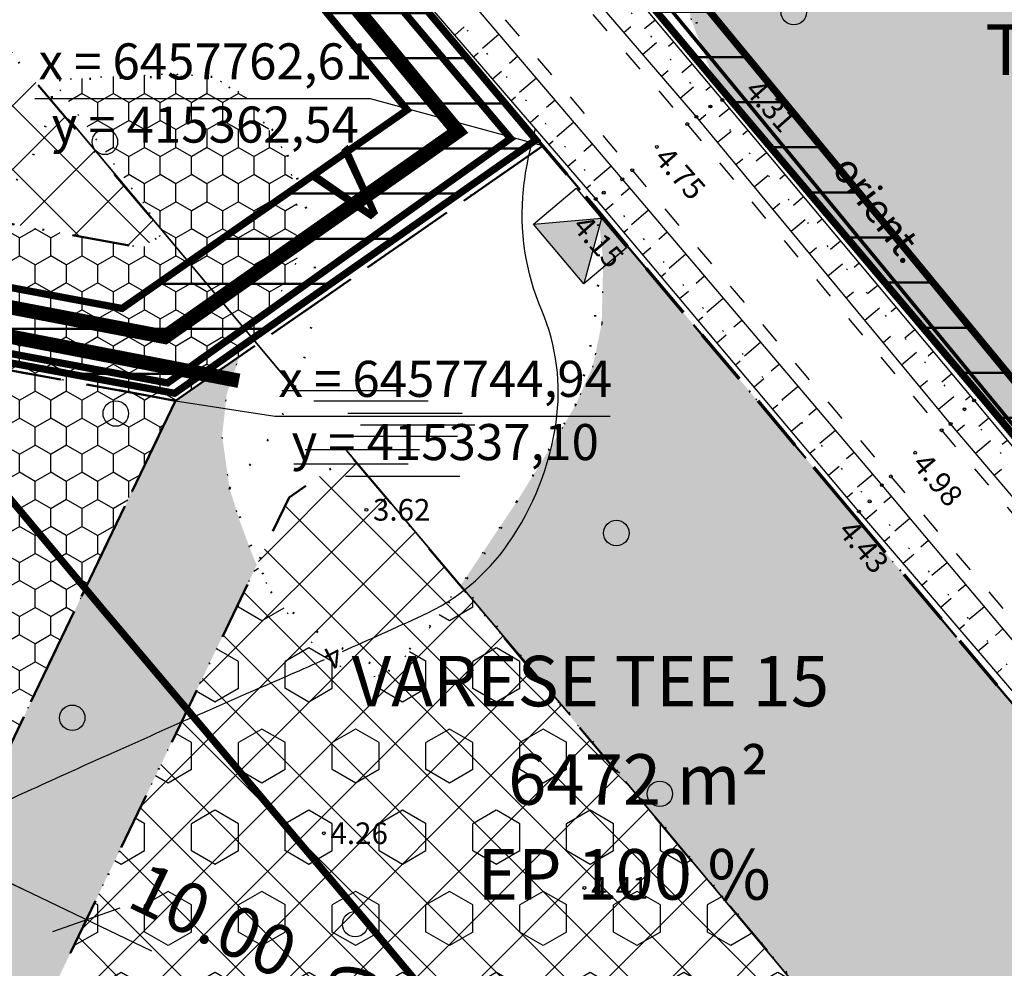
# Model space of a CAD drawing. Extents: x 414258 to 417676, y 6457253 to 6458395.
# Drawn here: x 415326 to 415395, y 6457706 to 6457771 of the extents above; entities that cross this region are included whole.
import ezdxf
from ezdxf.enums import TextEntityAlignment as Align

# ---------------------------------------------------------------- set-up
doc = ezdxf.new("R2010")
doc.units = 0
doc.header["$LTSCALE"] = 2
doc.header["$MEASUREMENT"] = 0
for name, pattern in [('ACAD_ISO02W100', [15, 12, -3]), ('ACAD_ISO10W100', [18, 12, -3, 0, -3]), ('DASHDOT', [1, 0.5, -0.25, 0, -0.25]), ('DASHED', [0.75, 0.5, -0.25]), ('DOT', [0.25, 0, -0.25]), ('PINNASTEE', [5, 1.5, -2, 1.5])]:
    doc.linetypes.add(name, pattern=pattern)
doc.layers.get('0').update_dxf_attribs({"linetype": 'CONTINUOUS'})
doc.layers.get('Defpoints').update_dxf_attribs({"linetype": 'CONTINUOUS'})
for name, color, linetype, lineweight in [('EHITUSALA_PIIR', 21, 'DASHDOT', 50), ('EHITUSALAD', 31, 'CONTINUOUS', 15), ('EHITUSJOON', 6, 'ACAD_ISO02W100', 35), ('ELEKTER_04kV_PL', 4, 'ACAD_ISO02W100', 50), ('KINNISTUD_UUED', 242, 'DASHDOT', 50), ('KITSENDUSED', 96, 'ACAD_ISO10W100', 50), ('KOORDINAADID_krunt', 7, 'CONTINUOUS', 25), ('KÕLVIK', 82, 'DOT', 50), ('METSAD', 90, 'CONTINUOUS', 15), ('METSAPIIRID', 94, 'DOT', 35), ('PIIR', 1, 'CONTINUOUS', 70), ('VEEVARUSTUS', 140, 'ACAD_ISO02W100', 50)]:
    doc.layers.add(name, color=color, linetype=linetype, lineweight=lineweight)
for name, color, linetype in [('EHITUSALAD_MOOT', 7, 'CONTINUOUS'), ('HALJASTUS', 3, 'CONTINUOUS'), ('HORISONTAAL', 32, 'CONTINUOUS'), ('KANALISATSIOON', 26, 'ACAD_ISO02W100'), ('KINNISTU_NIMED', 1, 'CONTINUOUS'), ('KINNISTU_PIND', 1, 'CONTINUOUS'), ('KINNISTUD_SIHTOTSTARVE', 1, 'CONTINUOUS'), ('MOODUD', 7, 'CONTINUOUS'), ('POINT', 7, 'CONTINUOUS'), ('SERVITUUDID', 34, 'CONTINUOUS'), ('SIDE', 5, 'CONTINUOUS'), ('TEE', 49, 'CONTINUOUS'), ('VALLID', 7, 'CONTINUOUS'), ('Z', 250, 'CONTINUOUS')]:
    doc.layers.add(name, color=color, linetype=linetype)
doc.styles.add('ROMANC', font='romanc.shx')
doc.styles.add('ST 3.5kitsas', font='ARIALN.TTF', dxfattribs={"height": 3.5})
doc.styles.add('ST2.5kitsas', font='ARIALN.TTF', dxfattribs={"height": 2.5})
doc.styles.add('STYLE1', font='ARIAL.TTF')
doc.linetypes.add('SIDEKAABEL', pattern='A,8,-2,[134,geodeet.shx,S=0.1,R=0,X=3.5,Y=0],8,-2', length=20)
doc.dimstyles.get("Standard").update_dxf_attribs({"dimtxt": 35, "dimasz": 3.5, "dimexe": 0.1, "dimexo": 0.0625, "dimgap": 2, "dimtad": 0, "dimzin": 0, "dimdsep": 46, "dimtxsty": 'ST 3.5kitsas', "dimblk": 'OBLIQUE', "dimcen": 0.09, "dimadec": 0, "dimazin": 0, "dimtfac": 1, "dimtofl": 0, "dimtmove": 0, "dimatfit": 3, "dimfxl": 0, "dimtolj": 1, "dimtzin": 0, "dimarcsym": 0})
pattern_1 = [(135, (0, 0), (-2.2097086912, -2.2097086912), []), (225, (0, 0), (2.2097086912, -2.2097086912), [])]

# ---------------------------------------------------------------- blocks, each defined once
blk = doc.blocks.new('SOO')
at = {"layer": 'HALJASTUS', "color": 4, "linetype": 'Continuous'}
for points in [[(-7.233, 3.032), (0.685, 3.032)], [(-5.027, 2.316), (2.891, 2.316)], [(-2.663, 1.462), (5.255, 1.462)], [(-1.797, 0.637), (6.122, 0.637)], [(-2.978, -0.134), (4.94, -0.134)], [(-5.618, -1.07), (2.301, -1.07)], [(-6.406, -2.061), (1.513, -2.061)], [(-2.821, -2.915), (5.098, -2.915)]]:
    blk.add_lwpolyline(points, dxfattribs=at)
blk = doc.blocks.new('METS1')
at = {"layer": 'HALJASTUS', "color": 3}
blk.add_circle((0, 0), 0.882, dxfattribs=at)
blk = doc.blocks.new('_Oblique')
at = {"layer": 'MOODUD', "color": 0, "lineweight": -2}
blk.add_line((-0.5, -0.5), (0.5, 0.5), dxfattribs=at)
blk = doc.blocks.new('*D99')
at = {"layer": 'Defpoints', "color": 0, "lineweight": -3, "ltscale": 4}
for p in [(415312.901, 6457717.635), (415321.916, 6457713.308), (415321.916, 6457713.308)]:
    blk.add_point(p, dxfattribs=at)
at = {"layer": 'EHITUSALAD_MOOT', "color": 0, "lineweight": -2, "ltscale": 4}
for p, q in [((415308.393, 6457719.798), (415326.424, 6457711.145)), ((415312.901, 6457717.635), (415312.901, 6457717.635)), ((415321.916, 6457713.308), (415321.916, 6457713.308))]:
    blk.add_line(p, q, dxfattribs=at)
at = {"layer": 'EHITUSALAD_MOOT', "color": 0, "lineweight": -2, "ltscale": 4, "xscale": 3.5, "yscale": 3.5, "zscale": 3.5}
for p, rotation in [((415312.901, 6457717.635), 154.3622835259982), ((415321.916, 6457713.308), 334.3622835259982)]:
    blk.add_blockref('_Oblique', p, dxfattribs=dict(at, rotation=rotation))
at = {"layer": 'EHITUSALAD_MOOT', "color": 0, "ltscale": 4, "insert": (415308.968, 6457723.238), "char_height": 3.5, "attachment_point": 5, "rotation": 334.36228, "style": 'ST 3.5kitsas'}
blk.add_mtext('\\A1;10.00', dxfattribs=at)
blk = doc.blocks.new('*D100')
at = {"layer": 'Defpoints', "color": 0, "lineweight": -3, "ltscale": 4}
for p in [(415321.916, 6457713.308), (415330.931, 6457708.981), (415330.931, 6457708.981)]:
    blk.add_point(p, dxfattribs=at)
at = {"layer": 'EHITUSALAD_MOOT', "color": 0, "lineweight": -2, "ltscale": 4}
for p, q in [((415317.408, 6457715.471), (415335.439, 6457706.818)), ((415321.916, 6457713.308), (415321.916, 6457713.308)), ((415330.931, 6457708.981), (415330.931, 6457708.981))]:
    blk.add_line(p, q, dxfattribs=at)
at = {"layer": 'EHITUSALAD_MOOT', "color": 0, "lineweight": -2, "ltscale": 4, "xscale": 3.5, "yscale": 3.5, "zscale": 3.5}
for p, rotation in [((415321.916, 6457713.308), 154.3622835242666), ((415330.931, 6457708.981), 334.3622835242666)]:
    blk.add_blockref('_Oblique', p, dxfattribs=dict(at, rotation=rotation))
at = {"layer": 'EHITUSALAD_MOOT', "color": 0, "ltscale": 4, "insert": (415339.728, 6457708.949), "char_height": 3.5, "attachment_point": 5, "rotation": 334.36228, "style": 'ST 3.5kitsas'}
blk.add_mtext('\\A1;10.00', dxfattribs=at)
blk = doc.blocks.new('*D101')
at = {"layer": 'Defpoints', "color": 0, "lineweight": -3, "ltscale": 4}
for p in [(415350.229, 6457694.216), (415350.229, 6457694.216), (415349.112, 6457689.342)]:
    blk.add_point(p, dxfattribs=at)
at = {"layer": 'EHITUSALAD_MOOT', "color": 0, "lineweight": -2, "ltscale": 4}
for p, q in [((415347.995, 6457684.468), (415351.346, 6457699.089)), ((415350.29, 6457694.202), (415350.327, 6457694.194)), ((415349.173, 6457689.328), (415349.21, 6457689.32))]:
    blk.add_line(p, q, dxfattribs=at)
at = {"layer": 'EHITUSALAD_MOOT', "color": 0, "lineweight": -2, "ltscale": 4, "xscale": 3.5, "yscale": 3.5, "zscale": 3.5}
for p, rotation in [((415350.229, 6457694.216), 77.09023336432314), ((415349.112, 6457689.342), 257.0902333643231)]:
    blk.add_blockref('_Oblique', p, dxfattribs=dict(at, rotation=rotation))
at = {"layer": 'EHITUSALAD_MOOT', "color": 0, "ltscale": 4, "insert": (415348.797, 6457701.333), "char_height": 3.5, "attachment_point": 5, "rotation": 77.09023, "style": 'ST 3.5kitsas'}
blk.add_mtext('\\A1;5.00', dxfattribs=at)
blk = doc.blocks.new('TRANSIITKILP')
at = {"linetype": 'Continuous', "lineweight": -3, "ltscale": 2}
blk.add_hatch(color=256, dxfattribs=at).paths.add_polyline_path([(-0.003, 3.863), (-2.706, -0.002), (2.706, 0.002)])
for p, q in [((-2.706, -0.002), (-0.003, 3.863)), ((-0.003, 3.863), (2.706, 0.002))]:
    blk.add_line(p, q, dxfattribs=at)
blk.add_lwpolyline([(-2.708, 3.862), (2.703, 3.865), (2.706, 0.002), (-2.706, -0.002)], close=True, dxfattribs=at)

msp = doc.modelspace()

# ---------------------------------------------------------------- hatches: boundary and pattern name
at = {"layer": 'EHITUSALAD', "lineweight": -3, "ltscale": 4}
h = msp.add_hatch(dxfattribs=at)
h.set_pattern_fill('ANSI37', color=256, scale=25, angle=90, style=0)
h.set_pattern_definition(pattern_1)
h.paths.add_polyline_path([(415250.952, 6457770.934), (415250.642, 6457772.701), (415249.176, 6457779.007), (415248.338, 6457781.894), (415303.301, 6457795.307), (415336.305, 6457756.564), (415334.813, 6457755.528)])
h = msp.add_hatch(dxfattribs=at)
h.set_pattern_fill('ANSI37', color=256, scale=25, angle=90, style=0)
h.set_pattern_definition(pattern_1)
h.paths.add_polyline_path([(415326.324, 6457699.381), (415344.97, 6457738.233), (415349.203, 6457741.171), (415397.247, 6457684.057)])
at = {"layer": 'METSAD', "linetype": 'Continuous', "lineweight": -3, "ltscale": 4}
h = msp.add_hatch(dxfattribs=at)
h.set_pattern_fill('HONEY', color=256, scale=10, angle=90, style=0)
h.paths.add_polyline_path([(415444.706, 6457713.621), (415385.525, 6457789.958), (415384.315, 6457788.45), (415382.602, 6457787.939), (415381.33, 6457788.21), (415379.911, 6457789.476), (415378.475, 6457790.85), (415377.471, 6457791.209), (415375.621, 6457791.102), (415373.487, 6457789.288), (415372.105, 6457784.925), (415371.81, 6457777.317), (415372.787, 6457771.431), (415374.361, 6457767.259), (415444.063, 6457684.355), (415452.37, 6457675.294), (415452.586, 6457703.297)])
at = {"layer": 'METSAD', "lineweight": -3, "ltscale": 4}
h = msp.add_hatch(dxfattribs=at)
h.set_pattern_fill('HONEY', color=256, scale=10, angle=90, style=0)
h.paths.add_polyline_path([(415289.873, 6457763.784), (415287.463, 6457759.686), (415284.831, 6457756.71), (415282.621, 6457754.949), (415337.098, 6457744.941), (415341.53, 6457748.018), (415343.616, 6457751.221), (415345.29, 6457753.926), (415345.916, 6457756.344), (415344.909, 6457761.869), (415341.79, 6457766.214), (415339.636, 6457767.375), (415337.143, 6457767.576), (415332.875, 6457767.42), (415328.613, 6457767.136), (415336.305, 6457756.564), (415334.813, 6457755.528), (415313.139, 6457759.51), (415312.861, 6457759.198), (415311.797, 6457758.373), (415310.217, 6457757.998), (415308.993, 6457758.218), (415307.424, 6457759.38), (415307.236, 6457760.594)])
h = msp.add_hatch(dxfattribs=at)
h.set_pattern_fill('HONEY', color=256, scale=10, angle=90, style=0)
h.paths.add_polyline_path([(415441.994, 6457665.529), (415444.934, 6457664.639), (415366.359, 6457758.071), (415366.724, 6457754.619), (415366.614, 6457750.285), (415366.008, 6457747.361), (415364.799, 6457744.631), (415363.898, 6457743.091), (415362.98, 6457741.561), (415360.725, 6457737.928), (415356.823, 6457732.11), (415390.052, 6457692.628), (415411.782, 6457687.863)])
h = msp.add_hatch(dxfattribs=at)
h.set_pattern_fill('HONEY', color=256, scale=10, angle=90, style=0)
h.paths.add_polyline_path([(415244.373, 6457742.708), (415244.373, 6457737.606), (415243.217, 6457719.135), (415241.555, 6457709.113), (415313.065, 6457694.865), (415337.098, 6457744.941), (415282.621, 6457754.949), (415279.247, 6457753.25), (415275.318, 6457752.279), (415271.579, 6457751.335), (415268.495, 6457749.515), (415266.816, 6457747.685), (415322.42, 6457737.47), (415307.407, 6457706.189), (415252.095, 6457717.165), (415252.825, 6457725.907), (415253.373, 6457737.311), (415253.292, 6457745.072), (415252.368, 6457746.217), (415249.292, 6457745.828)])
h = msp.add_hatch(dxfattribs=at)
h.set_pattern_fill('HONEY', color=256, scale=10, angle=90, style=0)
h.paths.add_polyline_path([(415397.247, 6457684.057), (415326.324, 6457699.381), (415341.822, 6457731.672), (415342.724, 6457733.552), (415342.415, 6457734.274), (415341.566, 6457736.56), (415340.835, 6457738.886), (415340.324, 6457742.515), (415340.647, 6457745.409), (415341.53, 6457748.018), (415337.098, 6457744.941), (415313.062, 6457694.859), (415430.991, 6457667.853), (415409.871, 6457683.37), (415394.708, 6457687.058)])
h = msp.add_hatch(dxfattribs=at)
h.set_pattern_fill('HEX', color=256, scale=15, angle=90, style=0)
h.paths.add_polyline_path([(415397.247, 6457684.057), (415326.324, 6457699.381), (415342.724, 6457733.552), (415343.71, 6457731.703), (415346.1, 6457728.616), (415347.307, 6457727.466), (415349.086, 6457726.099), (415350.488, 6457725.697), (415351.858, 6457726.197), (415353.187, 6457727.385), (415354.352, 6457728.734), (415355.837, 6457730.737), (415356.781, 6457732.372)])
at = {"layer": 'SERVITUUDID', "lineweight": 50, "ltscale": 4}
h = msp.add_hatch(dxfattribs=at)
h.set_pattern_fill('ANSI31', color=256, scale=25, angle=315, style=0)
h.set_pattern_definition([(0, (0, 0), (1e-15, 3.125), [])])
h.paths.add_polyline_path([(415444.063, 6457684.355), (415430.224, 6457700.817), (415411.41, 6457723.051), (415392.92, 6457745.196), (415375.026, 6457766.39), (415357.371, 6457787.484), (415338.412, 6457809.654), (415320.069, 6457831.071), (415298.738, 6457855.951), (415207.397, 6457965.314), (415111.329, 6458077.574), (415112.837, 6458081.963), (415210.451, 6457967.897), (415371.155, 6457775.486), (415405.149, 6457734.204), (415444.135, 6457687.596)])
h = msp.add_hatch(dxfattribs=at)
h.set_pattern_fill('ANSI31', color=256, scale=25, angle=315, style=0)
h.set_pattern_definition([(0, (-2.6992, 3.041), (1e-15, 3.125), [])])
h.paths.add_polyline_path([(415345.408, 6457782.795), (415341.318, 6457779.385), (415353.14, 6457765.093), (415333.395, 6457751.334), (415242.239, 6457768.439), (415242.748, 6457765.182), (415243.238, 6457762.822), (415337.035, 6457745.457), (415362.061, 6457763.013)])

# ---------------------------------------------------------------- linework, layer by layer
at = {"layer": 'EHITUSALA_PIIR', "ltscale": 4, "flags": 128}
for points in [[(415250.952, 6457770.934), (415250.642, 6457772.701), (415249.176, 6457779.007), (415248.338, 6457781.894), (415303.301, 6457795.307), (415336.305, 6457756.564), (415334.813, 6457755.528)], [(415326.324, 6457699.381), (415344.97, 6457738.233), (415349.203, 6457741.171), (415397.247, 6457684.057)]]:
    msp.add_lwpolyline(points, close=True, dxfattribs=at)
at = {"layer": 'EHITUSJOON', "flags": 128}
msp.add_lwpolyline([(415174.036, 6457947.173), (415182.686, 6457937.097), (415200.461, 6457915.92), (415219.215, 6457893.966), (415238.282, 6457871.465), (415256.875, 6457849.76), (415274.093, 6457829.331), (415292.748, 6457807.629), (415311.061, 6457786.247), (415329.886, 6457764.232), (415347.469, 6457743.225), (415365.349, 6457722.048), (415383.852, 6457699.887), (415402.705, 6457677.607), (415424.931, 6457651.168), (415427.572, 6457647.974)], dxfattribs=at)
at = {"layer": 'ELEKTER_04kV_PL', "linetype": 'DASHED', "lineweight": -3, "ltscale": 5, "flags": 128}
msp.add_lwpolyline([(415078.507, 6458089.209, 0.5, 0.5, 0), (415081.218, 6458092.714, 0.5, 0.5, 0), (415090.067, 6458100.457, 0.5, 0.5, 0), (415099.269, 6458104.406, 0.5, 0.5, 0), (415169.249, 6458131.25, 0.5, 0.5, 0), (415179.127, 6458134.653, 0.5, 0.5, 0), (415191.547, 6458115.335, 0.5, 0.5, 0), (415204.311, 6458095.18, 0.5, 0.5, 0), (415213.106, 6458081.537, 0.5, 0.5, 0), (415223.968, 6458064.618, 0.5, 0.5, 0), (415228.766, 6458056.927, 0.5, 0.5, 0), (415234.921, 6458048.242, 0.5, 0.5, 0), (415240.191, 6458040.249, 0.5, 0.5, 0), (415247.432, 6458030.387, 0.5, 0.5, 0), (415252.773, 6458022.787, 0.5, 0.5, 0), (415257.299, 6458017.992, 0.5, 0.5, 0), (415265.898, 6458008.672, 0.5, 0.5, 0), (415279.823, 6457996.749, 0.5, 0.5, 0), (415310.899, 6457973.478, 0.5, 0.5, 0), (415316.719, 6457969.411, 0.5, 0.5, 0), (415325.217, 6457963.439, 0.5, 0.5, 0), (415338.005, 6457953.678, 0.5, 0.5, 0), (415347.327, 6457944.924, 0.5, 0.5, 0), (415357.398, 6457933.668, 0.5, 0.5, 0), (415365.46, 6457924.014, 0.5, 0.5, 0), (415375.856, 6457908.736, 0.5, 0.5, 0), (415385.615, 6457892.2, 0.5, 0.5, 0), (415390.245, 6457877.318, 0.5, 0.5, 0), (415392.622, 6457866.542, 0.5, 0.5, 0), (415394.124, 6457852.566, 0.5, 0.5, 0), (415392.372, 6457830.784, 0.5, 0.5, 0), (415388.306, 6457817.09, 0.5, 0.5, 0), (415382.576, 6457805.869, 0.5, 0.5, 0), (415375.469, 6457796.946, 0.5, 0.5, 0), (415350.108, 6457775.205, 0.5, 0.5, 0), (415360.304, 6457763.11, 0.5, 0.5, 0), (415336.55, 6457746.173, 0.5, 0.5, 0), (415232.239, 6457765.698, 0, 0, 0)], format="xyseb", dxfattribs=at)
at = {"layer": 'HORISONTAAL', "color": 0}
for points in [[(415073.466, 6458093.241), (415083.629, 6458091.664), (415089.122, 6458087.685), (415113.294, 6458059.995), (415129.837, 6458040.968), (415148.553, 6458019.001), (415166.698, 6457997.315), (415184.885, 6457976.137), (415203.085, 6457954.366), (415221.066, 6457933.526), (415239.503, 6457911.14), (415258.84, 6457888.867), (415277.299, 6457866.99), (415294.656, 6457846.706), (415313.062, 6457825.01), (415331.482, 6457803.715), (415350.105, 6457781.389), (415368.042, 6457760.282), (415386.015, 6457739.092), (415404.61, 6457717.002), (415423.25, 6457694.769), (415440.902, 6457673.493), (415442.877, 6457670.722), (415442.303, 6457669.426)], [(415442.303, 6457669.426), (415439.163, 6457671.246), (415421.565, 6457692.891), (415402.864, 6457715.724), (415384.433, 6457737.268), (415366.205, 6457758.924), (415348.556, 6457779.454), (415329.689, 6457802.214), (415311.71, 6457823.594), (415292.823, 6457845.217), (415275.475, 6457865.286), (415257.007, 6457887.265), (415237.833, 6457909.263), (415218.849, 6457931.875), (415201.336, 6457953.028), (415183.225, 6457974.876), (415165.19, 6457995.698), (415146.673, 6458017.667), (415128.032, 6458039.386), (415111.384, 6458058.901), (415087.388, 6458085.66), (415083.04, 6458088.095), (415074.788, 6458089.854)], [(415462.717, 6457659.258), (415461.087, 6457659.412), (415450.463, 6457672.101), (415428.243, 6457699.066), (415409.648, 6457721.148), (415390.782, 6457743.328), (415373.176, 6457764.611), (415355.246, 6457785.511), (415336.533, 6457807.447), (415317.964, 6457829.237), (415299.648, 6457850.688), (415282.185, 6457871.279), (415263.67, 6457892.947), (415244.34, 6457915.388), (415225.725, 6457937.289), (415207.681, 6457958.386), (415189.664, 6457980.091), (415171.336, 6458001.378), (415153.434, 6458022.985), (415136.223, 6458042.75), (415136.443, 6458044.551)], [(415136.443, 6458044.551), (415138.765, 6458044.101), (415154.996, 6458024.281), (415172.976, 6458003.084), (415191.425, 6457981.732), (415209.405, 6457959.898), (415227.602, 6457938.614), (415246.3, 6457917.035), (415265.399, 6457894.274), (415283.97, 6457872.788), (415301.348, 6457851.879), (415319.551, 6457830.522), (415338.317, 6457808.653), (415356.996, 6457787.15), (415374.972, 6457765.771), (415392.408, 6457744.957), (415411.258, 6457722.316), (415429.626, 6457700.599), (415452.394, 6457673.299), (415462.093, 6457661.995), (415462.717, 6457659.258)]]:
    msp.add_lwpolyline(points, dxfattribs=at)
at = {"layer": 'HORISONTAAL', "color": 0, "linetype": 'DOT', "ltscale": 4}
for points in [[(415073.661, 6458091.333), (415083.079, 6458089.488), (415088.347, 6458086.793), (415112.241, 6458059.357), (415128.746, 6458040.209), (415147.277, 6458018.167), (415165.732, 6457996.18), (415183.77, 6457975.342), (415202.014, 6457953.602), (415219.739, 6457932.489), (415238.686, 6457910.098), (415257.922, 6457888.061), (415276.391, 6457866.065), (415293.495, 6457845.959), (415312.141, 6457824.189), (415330.358, 6457802.874), (415349.181, 6457780.268), (415366.754, 6457759.357), (415385.171, 6457737.968), (415403.433, 6457716.256), (415422.282, 6457693.818), (415440.046, 6457672.361)], [(415461.3, 6457661.279), (415451.559, 6457672.632), (415429.108, 6457700.151), (415410.346, 6457721.857), (415391.743, 6457744.348), (415374.144, 6457765.327), (415356.184, 6457786.58), (415337.528, 6457808.213), (415318.937, 6457830.103), (415300.73, 6457851.546), (415283.179, 6457872.278), (415264.557, 6457893.699), (415245.542, 6457916.464), (415226.762, 6457938.121), (415208.674, 6457959.337), (415190.701, 6457980.986), (415172.137, 6458002.405), (415154.183, 6458023.798), (415137.462, 6458043.39)]]:
    msp.add_lwpolyline(points, dxfattribs=at)
at = {"layer": 'HORISONTAAL', "linetype": 'Continuous', "ltscale": 4, "elevation": 3.682}
for points in [[(415348.668, 6457727.569, 0.002272), (415354.173, 6457730.052, 0.134811), (415360.14, 6457735.04, 0.115657), (415363.454, 6457743.431, 0.137465), (415362.461, 6457751.196, -0.126422), (415361.2, 6457759.591, -0.023092), (415361.47, 6457761.394, -0.017153), (415362.028, 6457763.783)], [(415212.702, 6457684.888, 0.00794), (415214.647, 6457683.724, 0.028565), (415228.716, 6457676.641, 0.083628), (415237.078, 6457674.573, 0.081551), (415245.876, 6457675.342, 0.261826), (415253.699, 6457682.809, -0.198513), (415262.515, 6457693.524, -0.130446), (415274.406, 6457696.32, 0.199949), (415282.015, 6457699.239, 0.087459), (415284.033, 6457701.975, -0.118401), (415285.655, 6457703.914, -0.13779), (415297.752, 6457708.531, 0.083911), (415318.069, 6457713.896, 0.00035), (415324.109, 6457716.64, -0.000391), (415329.509, 6457719.091, -0.003951), (415342.86, 6457725.014, 0.001871), (415347.414, 6457727.012, 0.134811)]]:
    msp.add_lwpolyline(points, format="xyb", dxfattribs=at)
at = {"layer": 'KANALISATSIOON', "lineweight": -3, "const_width": 1}
msp.add_lwpolyline([(415239.939, 6457765.94), (415341.493, 6457746.322)], dxfattribs=at)
at = {"layer": 'KINNISTUD_UUED', "ltscale": 4}
for points in [[(415243.304, 6457762.171), (415241.82, 6457770.903), (415240.465, 6457776.732), (415239.135, 6457781.312), (415236.523, 6457789.304), (415322.145, 6457810.2), (415362.544, 6457762.606), (415337.098, 6457744.941), (415243.304, 6457762.171)], [(415360.7, 6457783.507), (415375.901, 6457796.627), (415380.551, 6457802.382), (415446.289, 6457785.73), (415444.12, 6457686.93), (415444.063, 6457684.355)], [(415313.062, 6457694.859), (415337.098, 6457744.941), (415362.544, 6457762.606), (415440.871, 6457669.504), (415304.981, 6457679.392), (415313.062, 6457694.859)], [(415279.724, 6457701.508), (415241.555, 6457709.113), (415243.316, 6457719.335), (415244.373, 6457737.606), (415244.373, 6457746.013), (415244.092, 6457754.428), (415243.304, 6457762.171), (415337.098, 6457744.941), (415313.065, 6457694.865), (415279.724, 6457701.508)]]:
    msp.add_lwpolyline(points, close=True, dxfattribs=at)
at = {"layer": 'KITSENDUSED', "ltscale": 0.5, "const_width": 0.5, "flags": 128}
msp.add_lwpolyline([(414960.535, 6458082.04), (414988.199, 6458084.313), (415016.069, 6458087.14), (415032.071, 6458089.004), (415052.379, 6458059.965), (415077.394, 6458029.721), (415094.103, 6458010.441), (415113.057, 6457988.226), (415130.914, 6457967.315), (415148.834, 6457945.827), (415167.438, 6457924.154), (415185.198, 6457902.996), (415203.982, 6457881.006), (415223.058, 6457858.494), (415241.634, 6457836.81), (415258.862, 6457816.368), (415277.569, 6457794.605), (415295.866, 6457773.242), (415314.617, 6457751.315), (415332.16, 6457730.355), (415350.032, 6457709.187), (415368.542, 6457687.018), (415387.417, 6457664.712), (415409.568, 6457638.363), (415412.155, 6457635.232)], dxfattribs=at)
at = {"layer": 'KOORDINAADID_krunt'}
for points in [[(415362.544, 6457762.606), (415350.592, 6457765.868), (415327.358, 6457765.868)], [(415337.098, 6457744.941), (415343.974, 6457743.87), (415367.209, 6457743.87)]]:
    msp.add_lwpolyline(points, dxfattribs=at)
at = {"layer": 'KÕLVIK', "ltscale": 4}
for points in [[(415374.972, 6457765.771, -0.050618), (415371.81, 6457777.317, -0.050258), (415373.487, 6457789.288, -0.590661), (415385.709, 6457790.724, 0.189106), (415381.875, 6457802.455, -0.044006), (415384.031, 6457823.045, -0.234631), (415394.096, 6457839.803, 0.102934), (415389.304, 6457842.676, 0.038289), (415377.322, 6457840.761, 0.007285), (415355.994, 6457834.297, 0.046243), (415347.846, 6457830.945, -0.387583), (415341.376, 6457836.452, 0.026953), (415321.725, 6457842.198, -0.008344), (415311.9, 6457845.789, -0.228964), (415309.024, 6457856.562, -0.079559), (415315.255, 6457863.984, -0.039432), (415328.675, 6457869.012, -0.021539), (415342.094, 6457870.448, 0.017942), (415350.722, 6457872.363, 0.628792), (415331.702, 6457883.526, 0.029024), (415310.853, 6457889.75, 0.236741), (415298.152, 6457884.244, -0.110684), (415288.567, 6457887.596, 0.079975), (415274.188, 6457885.68)], [(415325.498, 6457806.399, -0.007453), (415319.507, 6457791.316, -0.001213), (415313.036, 6457777.431, 0.010389), (415306.806, 6457762.348, 0.785702), (415328.613, 6457767.136, -0.014909), (415339.636, 6457767.375, -0.157504), (415344.909, 6457761.869, -0.310568), (415340.835, 6457738.886, 0.025357), (415343.71, 6457731.703, 0.106337), (415351.858, 6457726.197, 0.064841), (415360.725, 6457737.928, 0.004747), (415364.799, 6457744.631, 0.106716), (415366.205, 6457758.924)]]:
    msp.add_lwpolyline(points, format="xyb", dxfattribs=at)
at = {"layer": 'METSAPIIRID', "lineweight": -3, "ltscale": 4}
for points in [[(415444.706, 6457713.621), (415385.525, 6457789.958), (415384.315, 6457788.45), (415382.602, 6457787.939), (415381.33, 6457788.21), (415379.911, 6457789.476), (415378.475, 6457790.85), (415377.471, 6457791.209), (415375.621, 6457791.102), (415373.487, 6457789.288), (415372.105, 6457784.925), (415371.81, 6457777.317), (415372.787, 6457771.431), (415374.361, 6457767.259), (415444.063, 6457684.355), (415452.37, 6457675.294), (415452.586, 6457703.297)], [(415441.994, 6457665.529), (415444.934, 6457664.639), (415366.359, 6457758.071), (415366.724, 6457754.619), (415366.614, 6457750.285), (415366.008, 6457747.361), (415364.799, 6457744.631), (415363.898, 6457743.091), (415362.98, 6457741.561), (415360.725, 6457737.928), (415356.823, 6457732.11), (415390.052, 6457692.628), (415411.782, 6457687.863), (415441.994, 6457665.529)]]:
    msp.add_lwpolyline(points, close=True, dxfattribs=at)
at = {"layer": 'METSAPIIRID', "lineweight": -3, "ltscale": 4, "flags": 128}
for points in [[(415289.873, 6457763.784), (415287.463, 6457759.686), (415284.831, 6457756.71), (415282.621, 6457754.949), (415337.098, 6457744.941), (415341.53, 6457748.018), (415343.616, 6457751.221), (415345.29, 6457753.926), (415345.916, 6457756.344), (415344.909, 6457761.869), (415341.79, 6457766.214), (415339.636, 6457767.375), (415337.143, 6457767.576), (415332.875, 6457767.42), (415328.613, 6457767.136), (415336.305, 6457756.564), (415334.813, 6457755.528), (415313.139, 6457759.51), (415312.861, 6457759.198), (415311.797, 6457758.373), (415310.217, 6457757.998), (415308.993, 6457758.218), (415307.424, 6457759.38), (415307.236, 6457760.594)], [(415244.373, 6457742.708), (415244.373, 6457737.606), (415243.217, 6457719.135), (415241.555, 6457709.113), (415313.065, 6457694.865), (415313.065, 6457694.865), (415337.098, 6457744.941), (415282.621, 6457754.949), (415279.247, 6457753.25), (415275.318, 6457752.279), (415271.579, 6457751.335), (415268.495, 6457749.515), (415266.816, 6457747.685), (415322.42, 6457737.47), (415307.407, 6457706.189), (415252.095, 6457717.165), (415252.825, 6457725.907), (415253.373, 6457737.311), (415253.292, 6457745.072), (415252.368, 6457746.217), (415249.292, 6457745.828), (415244.373, 6457742.708)]]:
    msp.add_lwpolyline(points, close=True, dxfattribs=at)
at = {"layer": 'METSAPIIRID', "lineweight": -3, "ltscale": 5, "flags": 128}
for points in [[(415397.247, 6457684.057), (415326.324, 6457699.381), (415341.822, 6457731.672), (415342.724, 6457733.552), (415342.415, 6457734.274), (415341.566, 6457736.56), (415340.835, 6457738.886), (415340.324, 6457742.515), (415340.647, 6457745.409), (415341.53, 6457748.018), (415337.098, 6457744.941), (415313.062, 6457694.859), (415430.991, 6457667.853), (415409.871, 6457683.37), (415394.708, 6457687.058), (415397.247, 6457684.057)], [(415397.247, 6457684.057), (415326.324, 6457699.381), (415342.724, 6457733.552), (415343.71, 6457731.703), (415346.1, 6457728.616), (415347.307, 6457727.466), (415349.086, 6457726.099), (415350.488, 6457725.697), (415351.858, 6457726.197), (415353.187, 6457727.385), (415354.352, 6457728.734), (415355.837, 6457730.737), (415356.781, 6457732.372)]]:
    msp.add_lwpolyline(points, close=True, dxfattribs=at)
at = {"layer": 'PIIR', "linetype": 'DASHED', "ltscale": 4}
for points in [[(415110.98, 6458076.56), (415120.136, 6458065.909), (415136.564, 6458046.953), (415155.65, 6458024.582), (415173.712, 6458003.432), (415191.585, 6457982), (415210.131, 6457960.395), (415227.935, 6457939.184), (415246.634, 6457917.294), (415265.684, 6457894.812), (415284.309, 6457873.071), (415301.507, 6457852.665), (415320.069, 6457831.071), (415338.412, 6457809.654), (415357.371, 6457787.484), (415375.026, 6457766.39), (415392.92, 6457745.196), (415411.41, 6457723.051), (415430.224, 6457700.817), (415444.063, 6457684.355)], [(415101.894, 6458068.416), (415110.708, 6458058.266), (415127.321, 6458039.011), (415146.561, 6458016.83), (415164.75, 6457995.878), (415182.808, 6457974.581), (415199.812, 6457953.868), (415217.769, 6457932.705), (415236.169, 6457911.061), (415255.595, 6457888.253), (415275.149, 6457865.298), (415291.716, 6457845.875), (415310.983, 6457823.287), (415329.248, 6457801.832), (415346.096, 6457781.983), (415365.831, 6457758.699), (415383.682, 6457737.481), (415402.259, 6457715.4), (415420.103, 6457694.189), (415440.871, 6457669.504), (415444.934, 6457664.639)]]:
    msp.add_lwpolyline(points, dxfattribs=at)
at = {"layer": 'POINT', "ltscale": 4}
for centre in [(415374.972, 6457765.771), (415374.144, 6457765.327), (415373.176, 6457764.611), (415372.541, 6457764.113), (415370.433, 6457762.529), (415368.042, 6457760.282), (415368.734, 6457760.91), (415366.205, 6457758.924), (415366.754, 6457759.357), (415392.408, 6457744.957), (415391.743, 6457744.348), (415390.782, 6457743.328), (415390.159, 6457742.892), (415388.325, 6457741.338), (415386.638, 6457739.697), (415386.015, 6457739.092), (415385.171, 6457737.968), (415350.317, 6457737.382), (415384.433, 6457737.268), (415347.374, 6457714.969), (415365.416, 6457711.18)]:
    msp.add_circle(centre, 0.1, dxfattribs=at)
at = {"layer": 'SERVITUUDID', "linetype": 'DASHED', "ltscale": 2, "const_width": 0.5, "flags": 128}
msp.add_lwpolyline([(415444.063, 6457684.355), (415430.224, 6457700.817), (415411.41, 6457723.051), (415392.92, 6457745.196), (415375.026, 6457766.39), (415357.371, 6457787.484), (415338.412, 6457809.654), (415320.069, 6457831.071), (415298.738, 6457855.951), (415207.397, 6457965.314), (415111.329, 6458077.574), (415112.837, 6458081.963), (415210.451, 6457967.897), (415371.155, 6457775.486), (415405.149, 6457734.204), (415444.135, 6457687.596)], close=True, dxfattribs=at)
at = {"layer": 'SERVITUUDID', "linetype": 'DASHED', "lineweight": -3, "ltscale": 5, "const_width": 0.5, "flags": 128}
msp.add_lwpolyline([(415345.408, 6457782.795), (415341.318, 6457779.385), (415353.14, 6457765.093), (415333.395, 6457751.334), (415242.239, 6457768.439), (415242.748, 6457765.182), (415243.238, 6457762.822), (415337.035, 6457745.457), (415362.061, 6457763.013)], close=True, dxfattribs=at)
at = {"layer": 'SIDE', "linetype": 'SIDEKAABEL', "ltscale": 0.5, "const_width": 0.25, "flags": 128}
msp.add_lwpolyline([(414961.165, 6458111.248), (415055.365, 6458122.964), (415061.136, 6458118.505), (415065.665, 6458115.489), (415082.994, 6458118.365), (415093.412, 6458101.586), (415208.924, 6457966.605), (415369.615, 6457774.209), (415403.61, 6457732.926), (415470.748, 6457652.662)], dxfattribs=at)
at = {"layer": 'TEE', "linetype": 'PINNASTEE', "ltscale": 0.5}
for points in [[(415243.735, 6457914.937), (415262.996, 6457892.424), (415281.548, 6457870.674), (415299.115, 6457850.166), (415317.369, 6457828.733), (415335.905, 6457807.07), (415354.557, 6457784.951), (415372.541, 6457764.113), (415390.159, 6457742.892), (415409.046, 6457720.663), (415427.629, 6457698.512), (415450.019, 6457671.757), (415467.931, 6457650.047)], [(415240.168, 6457911.86), (415259.408, 6457889.359), (415277.906, 6457867.388), (415295.346, 6457847.292), (415313.756, 6457825.47), (415332.063, 6457804.327), (415350.882, 6457782.028), (415368.734, 6457760.91), (415386.638, 6457739.697), (415405.16, 6457717.857), (415423.794, 6457695.295), (415444.225, 6457670.972)]]:
    msp.add_lwpolyline(points, dxfattribs=at)
at = {"layer": 'VALLID', "color": 0, "ltscale": 4}
for p, q in [((415370.309, 6457771.318), (415369.591, 6457770.714)), ((415356.441, 6457770.282), (415357.099, 6457770.847)), ((415368.155, 6457770.465), (415368.632, 6457770.874)), ((415359.503, 6457770.33), (415358.354, 6457769.353)), ((415369.457, 6457768.947), (415370.401, 6457769.756)), ((415371.596, 6457769.787), (415371.239, 6457769.487)), ((415357.745, 6457768.765), (415358.065, 6457769.04)), ((415360.798, 6457768.806), (415360.22, 6457768.314)), ((415372.883, 6457768.256), (415372.173, 6457767.659)), ((415359.049, 6457767.248), (415359.672, 6457767.784)), ((415362.094, 6457767.282), (415360.927, 6457766.291)), ((415370.759, 6457767.429), (415371.225, 6457767.829)), ((415372.061, 6457765.911), (415372.983, 6457766.701)), ((415374.17, 6457766.725), (415373.817, 6457766.428)), ((415360.353, 6457765.732), (415360.656, 6457765.992)), ((415363.389, 6457765.758), (415362.801, 6457765.259)), ((415375.456, 6457765.194), (415374.751, 6457764.603)), ((415361.656, 6457764.215), (415362.246, 6457764.722)), ((415373.36, 6457764.389), (415373.823, 6457764.773)), ((415364.684, 6457764.234), (415363.501, 6457763.229)), ((415374.635, 6457762.848), (415375.572, 6457763.624)), ((415376.74, 6457763.66), (415376.388, 6457763.366)), ((415362.96, 6457762.699), (415363.246, 6457762.945)), ((415365.979, 6457762.71), (415365.383, 6457762.204)), ((415378.025, 6457762.127), (415377.322, 6457761.538)), ((415364.264, 6457761.182), (415364.82, 6457761.66)), ((415367.274, 6457761.186), (415366.074, 6457760.166)), ((415375.909, 6457761.307), (415376.383, 6457761.699)), ((415377.184, 6457759.766), (415378.143, 6457760.559)), ((415379.309, 6457760.594), (415378.958, 6457760.3)), ((415365.568, 6457759.665), (415365.837, 6457759.897)), ((415368.569, 6457759.661), (415367.969, 6457759.153)), ((415380.593, 6457759.061), (415379.893, 6457758.474)), ((415366.863, 6457758.142), (415367.407, 6457758.599)), ((415378.459, 6457758.225), (415378.944, 6457758.626)), ((415369.862, 6457758.136), (415368.674, 6457757.128)), ((415379.734, 6457756.684), (415380.714, 6457757.495)), ((415381.878, 6457757.528), (415381.528, 6457757.235)), ((415368.151, 6457756.612), (415368.432, 6457756.848)), ((415371.156, 6457756.611), (415370.567, 6457756.112)), ((415383.162, 6457755.995), (415382.463, 6457755.409)), ((415369.439, 6457755.082), (415370.017, 6457755.568)), ((415372.45, 6457755.086), (415371.284, 6457754.097)), ((415381.009, 6457755.143), (415381.504, 6457755.553)), ((415382.283, 6457753.602), (415383.285, 6457754.43)), ((415384.446, 6457754.461), (415384.097, 6457754.169)), ((415370.727, 6457753.551), (415371.025, 6457753.802)), ((415373.743, 6457753.56), (415373.166, 6457753.071)), ((415385.73, 6457752.928), (415385.034, 6457752.345)), ((415372.015, 6457752.021), (415372.627, 6457752.536)), ((415383.558, 6457752.061), (415384.064, 6457752.479)), ((415375.037, 6457752.035), (415373.894, 6457751.065)), ((415384.833, 6457750.52), (415385.856, 6457751.366)), ((415387.015, 6457751.395), (415386.667, 6457751.104)), ((415373.303, 6457750.491), (415373.618, 6457750.756)), ((415376.331, 6457750.51), (415375.765, 6457750.03)), ((415374.591, 6457748.961), (415375.237, 6457749.505)), ((415388.299, 6457749.862), (415387.605, 6457749.281)), ((415377.625, 6457748.985), (415376.504, 6457748.034)), ((415386.108, 6457748.979), (415386.624, 6457749.406)), ((415387.383, 6457747.438), (415388.427, 6457748.301)), ((415389.583, 6457748.329), (415389.237, 6457748.039)), ((415375.879, 6457747.431), (415376.211, 6457747.71)), ((415378.918, 6457747.459), (415378.363, 6457746.989)), ((415390.868, 6457746.796), (415390.176, 6457746.216)), ((415377.167, 6457745.901), (415377.847, 6457746.474)), ((415388.657, 6457745.897), (415389.185, 6457746.333)), ((415380.212, 6457745.934), (415379.114, 6457745.003)), ((415389.932, 6457744.356), (415390.997, 6457745.237)), ((415392.152, 6457745.262), (415391.807, 6457744.973)), ((415378.455, 6457744.371), (415378.803, 6457744.664)), ((415381.506, 6457744.409), (415380.962, 6457743.948)), ((415379.743, 6457742.841), (415380.457, 6457743.442)), ((415393.432, 6457743.726), (415392.737, 6457743.147)), ((415382.799, 6457742.884), (415381.724, 6457741.971)), ((415391.214, 6457742.82), (415391.74, 6457743.268)), ((415392.51, 6457741.297), (415393.541, 6457742.174)), ((415394.712, 6457742.189), (415394.362, 6457741.897)), ((415381.03, 6457741.31), (415381.396, 6457741.618)), ((415384.093, 6457741.358), (415383.561, 6457740.907)), ((415382.318, 6457739.78), (415383.067, 6457740.411)), ((415393.806, 6457739.773), (415394.311, 6457740.203)), ((415385.387, 6457739.833), (415384.334, 6457738.94)), ((415383.606, 6457738.25), (415383.989, 6457738.573)), ((415386.677, 6457738.305), (415386.153, 6457737.864)), ((415384.899, 6457736.724), (415385.665, 6457737.38)), ((415387.965, 6457736.775), (415386.916, 6457735.892)), ((415386.199, 6457735.204), (415386.576, 6457735.527)), ((415389.253, 6457735.245), (415388.729, 6457734.804)), ((415387.499, 6457733.684), (415388.24, 6457734.319)), ((415390.541, 6457733.715), (415389.491, 6457732.831)), ((415388.799, 6457732.165), (415389.163, 6457732.476)), ((415391.829, 6457732.185), (415391.304, 6457731.743)), ((415390.099, 6457730.645), (415390.815, 6457731.257)), ((415393.117, 6457730.655), (415392.066, 6457729.77)), ((415391.399, 6457729.125), (415391.751, 6457729.426)), ((415394.405, 6457729.125), (415393.879, 6457728.682)), ((415392.7, 6457727.605), (415393.39, 6457728.196)), ((415394, 6457726.086), (415394.339, 6457726.376))]:
    msp.add_line(p, q, dxfattribs=at)
at = {"layer": 'VEEVARUSTUS', "lineweight": -3, "const_width": 1, "flags": 128}
msp.add_lwpolyline([(415240.847, 6457767.675), (415336.365, 6457749.364), (415356.646, 6457763.598), (415344.154, 6457778.753), (415370.839, 6457801.566), (415377.283, 6457809.507), (415382.613, 6457819.654), (415385.991, 6457831.785), (415387.493, 6457852.065), (415386.617, 6457865.291), (415379.672, 6457889.449), (415370.038, 6457905.36), (415360.268, 6457920.137), (415342.697, 6457940.672), (415333.376, 6457949.176), (415320.994, 6457958.446), (415275.033, 6457991.858), (415261.101, 6458004.058), (415249.152, 6458016.363), (415239.919, 6458029.03), (415230.143, 6458042.601), (415211.296, 6458071.766), (415199.422, 6458090.294), (415189.284, 6458106.197), (415181.681, 6458117.868), (415175.597, 6458127.687), (415171.636, 6458133.86), (415091.467, 6458104.718), (415007.262, 6458083.444)], dxfattribs=at)

# ---------------------------------------------------------------- block references
at = {"layer": 'ELEKTER_04kV_PL', "lineweight": -3, "ltscale": 4, "rotation": 310.0000000012668}
msp.add_blockref('TRANSIITKILP', (415363.638, 6457755.114), dxfattribs=at)
at = {"layer": 'HALJASTUS', "color": 0, "linetype": 'Continuous', "ltscale": 4}
for name, p in [('METS1', (415379.921, 6457771.863)), ('METS1', (415332.207, 6457762.874)), ('SOO', (415351.697, 6457742.622)), ('METS1', (415332.961, 6457744.053)), ('METS1', (415367.629, 6457735.771)), ('METS1', (415329.946, 6457722.973)), ('METS1', (415370.643, 6457717.703)), ('METS1', (415349.541, 6457708.669))]:
    msp.add_blockref(name, p, dxfattribs=at)

# ---------------------------------------------------------------- texts
at = {"layer": 'HORISONTAAL', "linetype": 'Continuous', "ltscale": 4, "style": 'ROMANC'}
msp.add_text('4', height=1.5, rotation=207.70398, dxfattribs=at).set_placement((415348.527, 6457727.438), align=Align.MIDDLE_LEFT)
at = {"layer": 'KINNISTU_NIMED', "lineweight": -3, "style": 'STYLE1'}
for s, p in [('TAMME TEE 15', (415393.177, 6457767.516)), ('VARESE TEE 15', (415349.294, 6457723.763))]:
    msp.add_text(s, height=3.5, dxfattribs=at).set_placement(p)
at = {"layer": 'KINNISTU_PIND', "lineweight": -3, "style": 'STYLE1'}
msp.add_text('6472 m²', height=3.5, dxfattribs=at).set_placement((415360.13, 6457716.948))
at = {"layer": 'KINNISTUD_SIHTOTSTARVE', "lineweight": -3, "style": 'STYLE1'}
msp.add_text('EP 100 %', height=3.5, dxfattribs=at).set_placement((415358.011, 6457710.371))
at = {"layer": 'KOORDINAADID_krunt', "linetype": 'Continuous', "style": 'ST2.5kitsas'}
for s, p in [('x = 6457762,61', (415339.162, 6457768.129)), ('y = 415362,54', (415339.162, 6457763.751)), ('x = 6457744,94', (415355.779, 6457746.131)), ('y = 415337,10', (415355.779, 6457741.752))]:
    msp.add_text(s, height=2.5, dxfattribs=at).set_placement(p, align=Align.MIDDLE)
at = {"layer": 'SIDE', "ltscale": 4, "style": 'ROMANC'}
msp.add_text('orient.', height=2, rotation=307.14036, dxfattribs=at).set_placement((415383.282, 6457761.587), align=Align.MIDDLE_LEFT)
at = {"layer": 'VEEVARUSTUS', "lineweight": -3, "style": 'STYLE1', "width": 0.9}
msp.add_text('V', height=5, rotation=40, dxfattribs=at).set_placement((415349.524, 6457756.576))
at = {"layer": 'Z', "ltscale": 4, "style": 'ROMANC'}
for s, rotation, p in [(' 4.31', 311.52785, (415376.693, 6457767.214)), (' 4.75', 311.52785, (415370.433, 6457762.529)), (' 4.15', 311.52785, (415364.763, 6457757.811)), (' 4.98', 309.93348, (415388.325, 6457741.338)), (' 4.43', 309.93348, (415383.195, 6457736.703))]:
    msp.add_text(s, height=1.5, rotation=rotation, dxfattribs=at).set_placement(p, align=Align.MIDDLE_LEFT)
for s, p in [(' 3.62', (415350.317, 6457737.382)), (' 4.26', (415347.374, 6457714.969)), (' 4.41', (415365.416, 6457711.18))]:
    msp.add_text(s, height=1.5, dxfattribs=at).set_placement(p, align=Align.MIDDLE_LEFT)

# ---------------------------------------------------------------- dimensions: what is measured, and where the dimension line sits
at = {"layer": 'EHITUSALAD_MOOT', "ltscale": 4}
for base, p1, p2, angle, override, picture, middle, dimtype in [((415321.916, 6457713.308), (415312.901, 6457717.635), (415321.916, 6457713.308), 334.36228, {"dimexe": 0, "dimexo": 0, "dimdle": 5, "dimsd1": 0, "dimtmove": 2}, '*D99', (415308.968, 6457723.238), 161), ((415330.931, 6457708.981), (415321.916, 6457713.308), (415330.931, 6457708.981), 154.36228, {"dimexe": 0, "dimexo": 0, "dimdle": 5, "dimsd1": 0, "dimtmove": 2}, '*D100', (415339.728, 6457708.949), 160), ((415350.229, 6457694.216), (415349.112, 6457689.342), (415350.229, 6457694.216), 77.09023, {"dimdle": 5, "dimtmove": 2}, '*D101', (415348.797, 6457701.333), 161)]:
    dim = msp.add_linear_dim(base=base, p1=p1, p2=p2, angle=angle, dimstyle='Standard', override=override, dxfattribs=at)
    dim.commit()
    dim.dimension.update_dxf_attribs({"geometry": picture, "text_midpoint": middle, "dimtype": dimtype})

doc.saveas('drawing.dxf')
